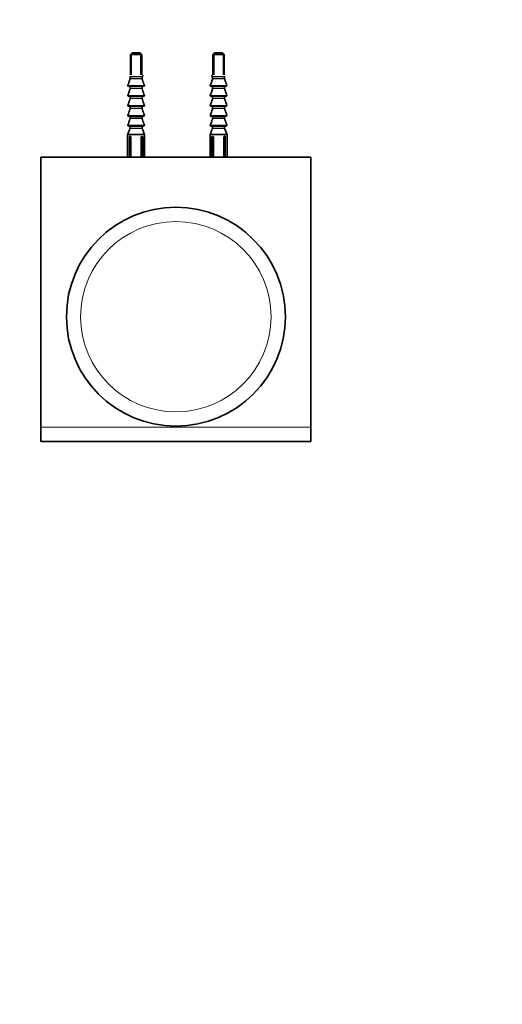
# Model space of a CAD drawing. Units: millimetres. Extents: x 0 to 744, y 0 to 1164.
# Drawn here: x 355 to 524, y 262 to 608 of the extents above; entities that cross this region are included whole.
import ezdxf
from ezdxf import colors
from ezdxf.entities.mleader import LeaderData, LeaderLine
from ezdxf.math import Vec2, Vec3

# ---------------------------------------------------------------- set-up
doc = ezdxf.new("R2010")
doc.units = ezdxf.units.MM
doc.layers.add('DV3_Défaut', color=7, linetype='Continuous')
doc.layers.add('Défaut', color=7, linetype='Continuous')

# ---------------------------------------------------------------- blocks, each defined once
blk = doc.blocks.new('_DOT')
at = {"color": 0}
blk.add_line((0, 0), (-1, 0), dxfattribs=at)
at = {"color": 0, "const_width": 0.333}
blk.add_lwpolyline([(-0.1665, 0, 1), (0.1665, 0, 1)], format="xyb", close=True, dxfattribs=at)
blk = doc.blocks.new('SE2')
at = {"layer": 'DV3_Défaut', "color": 7, "linetype": 'Continuous', "lineweight": 35}
for p, q in [((394.24, 596.54), (393.64, 595.94)), ((397.04, 596.54), (394.24, 596.54)), ((397.64, 595.94), (397.04, 596.54)), ((423.24, 596.54), (422.64, 595.94)), ((426.04, 596.54), (423.24, 596.54)), ((426.64, 595.94), (426.04, 596.54)), ((393.64, 595.94), (397.64, 595.94)), ((393.64, 595.94), (393.64, 588.74)), ((397.64, 588.73), (397.64, 595.94)), ((422.64, 595.94), (426.64, 595.94)), ((422.64, 595.94), (422.64, 588.74)), ((426.64, 588.73), (426.64, 595.94)), ((393.55, 587.41), (393.56, 587.47)), ((393.56, 587.47), (393.56, 588.04)), ((397.73, 587.47), (397.73, 588.04)), ((397.73, 587.47), (397.74, 587.41)), ((422.55, 587.41), (422.56, 587.47)), ((422.56, 587.47), (422.56, 588.04)), ((426.73, 587.47), (426.73, 588.04)), ((426.73, 587.47), (426.74, 587.41)), ((398.36, 584.74), (392.93, 584.74)), ((393.55, 583.91), (393.56, 583.97)), ((393.56, 583.97), (393.56, 584.54)), ((397.73, 583.97), (397.73, 584.54)), ((397.73, 583.97), (397.74, 583.91)), ((427.36, 584.74), (421.93, 584.74)), ((422.55, 583.91), (422.56, 583.97)), ((422.56, 583.97), (422.56, 584.54)), ((426.73, 583.97), (426.73, 584.54)), ((426.73, 583.97), (426.74, 583.91)), ((398.36, 581.24), (392.93, 581.24)), ((393.55, 580.41), (393.56, 580.47)), ((393.56, 580.47), (393.56, 581.04)), ((397.73, 580.47), (397.73, 581.04)), ((397.73, 580.47), (397.74, 580.41)), ((427.36, 581.24), (421.93, 581.24)), ((422.55, 580.41), (422.56, 580.47)), ((422.56, 580.47), (422.56, 581.04)), ((426.73, 580.47), (426.73, 581.04)), ((426.73, 580.47), (426.74, 580.41)), ((398.36, 577.74), (392.93, 577.74)), ((393.55, 576.91), (393.56, 576.97)), ((393.56, 576.97), (393.56, 577.54)), ((397.73, 576.97), (397.73, 577.54)), ((397.73, 576.97), (397.74, 576.91)), ((427.36, 577.74), (421.93, 577.74)), ((422.55, 576.91), (422.56, 576.97)), ((422.56, 576.97), (422.56, 577.54)), ((426.73, 576.97), (426.73, 577.54)), ((426.73, 576.97), (426.74, 576.91)), ((398.36, 574.24), (392.93, 574.24)), ((393.55, 573.41), (393.56, 573.47)), ((393.56, 573.47), (393.56, 574.04)), ((397.73, 573.47), (397.73, 574.04)), ((397.73, 573.47), (397.74, 573.41)), ((427.36, 574.24), (421.93, 574.24)), ((422.55, 573.41), (422.56, 573.47)), ((422.56, 573.47), (422.56, 574.04)), ((426.73, 573.47), (426.73, 574.04)), ((426.73, 573.47), (426.74, 573.41)), ((398.36, 570.74), (392.93, 570.74)), ((393.54, 569.9), (393.56, 569.98)), ((393.56, 569.98), (393.56, 570.54)), ((397.73, 569.98), (397.73, 570.54)), ((397.73, 569.98), (397.74, 569.9)), ((427.36, 570.74), (421.93, 570.74)), ((422.54, 569.9), (422.56, 569.98)), ((422.56, 569.98), (422.56, 570.54)), ((426.73, 569.98), (426.73, 570.54)), ((426.73, 569.98), (426.74, 569.9)), ((392.65, 567.49), (392.64, 567.49)), ((392.64, 567.49), (392.64, 559.74)), ((392.65, 567.74), (398.63, 567.74)), ((392.65, 567.49), (392.65, 567.74)), ((393.47, 567.17), (393.27, 566.97)), ((393.27, 566.97), (393.27, 559.74)), ((393.81, 566.97), (393.27, 566.97)), ((393.47, 567.17), (393.57, 567.17)), ((393.81, 566.97), (393.81, 559.74)), ((397.48, 566.97), (397.48, 559.74)), ((398.01, 566.97), (397.48, 566.97)), ((397.72, 567.17), (397.81, 567.17)), ((397.81, 567.17), (398.01, 566.97)), ((398.01, 566.97), (398.01, 559.74)), ((398.63, 567.49), (398.63, 567.74)), ((398.63, 567.49), (398.64, 567.49)), ((398.64, 559.74), (398.64, 567.49)), ((421.65, 567.49), (421.64, 567.49)), ((421.64, 567.49), (421.64, 559.74)), ((421.65, 567.74), (427.63, 567.74)), ((421.65, 567.49), (421.65, 567.74)), ((422.47, 567.17), (422.27, 566.97)), ((422.27, 566.97), (422.27, 559.74)), ((422.81, 566.97), (422.27, 566.97)), ((422.47, 567.17), (422.57, 567.17)), ((422.81, 566.97), (422.81, 559.74)), ((426.48, 566.97), (426.48, 559.74)), ((427.01, 566.97), (426.48, 566.97)), ((426.72, 567.17), (426.81, 567.17)), ((426.81, 567.17), (427.01, 566.97)), ((427.01, 566.97), (427.01, 559.74)), ((427.63, 567.49), (427.63, 567.74)), ((427.63, 567.49), (427.64, 567.49)), ((427.64, 559.74), (427.64, 567.49)), ((362.14, 559.74), (457.14, 559.74)), ((362.14, 464.74), (362.14, 559.74)), ((457.14, 559.74), (457.14, 464.74)), ((362.14, 459.74), (362.14, 464.74)), ((457.14, 464.74), (457.14, 459.74)), ((457.14, 459.74), (362.14, 459.74))]:
    blk.add_line(p, q, dxfattribs=at)
at = {"layer": 'DV3_Défaut', "color": 7, "linetype": 'Continuous', "lineweight": 18}
for p, q in [((394.07, 588.74), (394.07, 596.37)), ((397.21, 588.73), (397.21, 596.37)), ((423.07, 588.74), (423.07, 596.37)), ((426.21, 588.73), (426.21, 596.37)), ((397.87, 588.23), (393.42, 588.23)), ((397.74, 587.41), (393.55, 587.41)), ((397.73, 588.04), (393.56, 588.04)), ((393.56, 587.47), (397.73, 587.47)), ((426.87, 588.23), (422.42, 588.23)), ((426.74, 587.41), (422.55, 587.41)), ((426.73, 588.04), (422.56, 588.04)), ((422.56, 587.47), (426.73, 587.47)), ((392.74, 585), (398.55, 585)), ((397.74, 583.91), (393.55, 583.91)), ((397.73, 584.54), (393.56, 584.54)), ((393.56, 583.97), (397.73, 583.97)), ((421.74, 585), (427.55, 585)), ((426.74, 583.91), (422.55, 583.91)), ((426.73, 584.54), (422.56, 584.54)), ((422.56, 583.97), (426.73, 583.97)), ((392.74, 581.5), (398.55, 581.5)), ((397.74, 580.41), (393.55, 580.41)), ((397.73, 581.04), (393.56, 581.04)), ((393.56, 580.47), (397.73, 580.47)), ((421.74, 581.5), (427.55, 581.5)), ((426.74, 580.41), (422.55, 580.41)), ((426.73, 581.04), (422.56, 581.04)), ((422.56, 580.47), (426.73, 580.47)), ((392.74, 578), (398.55, 578)), ((397.74, 576.91), (393.55, 576.91)), ((397.73, 577.54), (393.56, 577.54)), ((393.56, 576.97), (397.73, 576.97)), ((421.74, 578), (427.55, 578)), ((426.74, 576.91), (422.55, 576.91)), ((426.73, 577.54), (422.56, 577.54)), ((422.56, 576.97), (426.73, 576.97)), ((392.74, 574.5), (398.55, 574.5)), ((397.74, 573.41), (393.55, 573.41)), ((397.73, 574.04), (393.56, 574.04)), ((393.56, 573.47), (397.73, 573.47)), ((421.74, 574.5), (427.55, 574.5)), ((426.74, 573.41), (422.55, 573.41)), ((426.73, 574.04), (422.56, 574.04)), ((422.56, 573.47), (426.73, 573.47)), ((392.74, 571), (398.55, 571)), ((397.74, 569.9), (393.54, 569.9)), ((397.73, 570.54), (393.56, 570.54)), ((393.56, 569.98), (397.73, 569.98)), ((421.74, 571), (427.55, 571)), ((426.74, 569.9), (422.54, 569.9)), ((426.73, 570.54), (422.56, 570.54)), ((422.56, 569.98), (426.73, 569.98)), ((362.14, 464.74), (457.14, 464.74))]:
    blk.add_line(p, q, dxfattribs=at)
at = {"layer": 'DV3_Défaut', "color": 7, "linetype": 'Continuous', "lineweight": 35}
blk.add_circle((409.64, 503.64), 38.5, dxfattribs=at)
at = {"layer": 'DV3_Défaut', "color": 7, "linetype": 'Continuous', "lineweight": 18}
blk.add_circle((409.64, 503.64), 33.5, dxfattribs=at)
at = {"layer": 'DV3_Défaut', "color": 7, "linetype": 'Continuous', "lineweight": 35}
for centre, start, end in [((395.64, 569.34), 226.3371, 232.1931), ((395.64, 569.34), 307.8069, 313.6629), ((424.64, 569.34), 226.3371, 232.1931), ((424.64, 569.34), 307.8069, 313.6629)]:
    blk.add_arc(centre, 3, start, end, dxfattribs=at)
for points, knots in [([(392.74, 585), (392.99, 585.73), (393.23, 586.47), (393.48, 587.2), (393.5, 587.27), (393.53, 587.34), (393.55, 587.41)], [0, 0, 0, 0, 0.913114, 0.913114, 0.913114, 1, 1, 1, 1]), ([(393.56, 588.04), (393.56, 588.08), (393.54, 588.12), (393.49, 588.19), (393.46, 588.22), (393.42, 588.23)], [0, 0, 0, 0, 0.5, 0.5, 1, 1, 1, 1]), ([(397.87, 588.23), (397.83, 588.22), (397.79, 588.19), (397.74, 588.12), (397.73, 588.08), (397.73, 588.04)], [0, 0, 0, 0, 0.5, 0.5, 1, 1, 1, 1]), ([(398.55, 585), (398.33, 585.66), (398.11, 586.31), (397.89, 586.97), (397.84, 587.12), (397.79, 587.26), (397.74, 587.41)], [0, 0, 0, 0, 0.819111, 0.819111, 0.819111, 1, 1, 1, 1]), ([(397.91, 588.6), (397.94, 588.58), (397.97, 588.55), (398.01, 588.48), (398.02, 588.44), (398.01, 588.36), (398, 588.32), (397.95, 588.26), (397.91, 588.24), (397.87, 588.23)], [0, 0, 0, 0, 0.25, 0.25, 0.5, 0.5, 0.75, 0.75, 1, 1, 1, 1]), ([(421.74, 585), (421.99, 585.73), (422.23, 586.47), (422.48, 587.2), (422.5, 587.27), (422.53, 587.34), (422.55, 587.41)], [0, 0, 0, 0, 0.913114, 0.913114, 0.913114, 1, 1, 1, 1]), ([(422.42, 588.23), (422.38, 588.24), (422.34, 588.26), (422.29, 588.32), (422.28, 588.36), (422.27, 588.44), (422.28, 588.48), (422.32, 588.55), (422.35, 588.58), (422.38, 588.6)], [0, 0, 0, 0, 0.25, 0.25, 0.5, 0.5, 0.75, 0.75, 1, 1, 1, 1]), ([(422.56, 588.04), (422.56, 588.08), (422.54, 588.12), (422.49, 588.19), (422.46, 588.22), (422.42, 588.23)], [0, 0, 0, 0, 0.5, 0.5, 1, 1, 1, 1]), ([(427.55, 585), (427.33, 585.66), (427.11, 586.31), (426.89, 586.97), (426.84, 587.12), (426.79, 587.26), (426.74, 587.41)], [0, 0, 0, 0, 0.819111, 0.819111, 0.819111, 1, 1, 1, 1]), ([(392.93, 584.74), (392.87, 584.74), (392.81, 584.77), (392.73, 584.87), (392.72, 584.94), (392.74, 585)], [0, 0, 0, 0, 0.5, 0.5, 1, 1, 1, 1]), ([(392.74, 581.5), (392.99, 582.23), (393.23, 582.97), (393.48, 583.7), (393.5, 583.77), (393.53, 583.84), (393.55, 583.91)], [0, 0, 0, 0, 0.913114, 0.913114, 0.913114, 1, 1, 1, 1]), ([(393.56, 584.54), (393.56, 584.59), (393.54, 584.64), (393.46, 584.72), (393.41, 584.74), (393.36, 584.74)], [0, 0, 0, 0, 0.5, 0.5, 1, 1, 1, 1]), ([(397.93, 584.74), (397.88, 584.74), (397.83, 584.72), (397.75, 584.64), (397.73, 584.59), (397.73, 584.54)], [0, 0, 0, 0, 0.5, 0.5, 1, 1, 1, 1]), ([(398.55, 581.5), (398.33, 582.16), (398.11, 582.81), (397.89, 583.47), (397.84, 583.62), (397.79, 583.76), (397.74, 583.91)], [0, 0, 0, 0, 0.819111, 0.819111, 0.819111, 1, 1, 1, 1]), ([(398.55, 585), (398.57, 584.94), (398.55, 584.87), (398.48, 584.77), (398.42, 584.74), (398.36, 584.74)], [0, 0, 0, 0, 0.5, 0.5, 1, 1, 1, 1]), ([(421.93, 584.74), (421.87, 584.74), (421.81, 584.77), (421.73, 584.87), (421.72, 584.94), (421.74, 585)], [0, 0, 0, 0, 0.5, 0.5, 1, 1, 1, 1]), ([(421.74, 581.5), (421.99, 582.23), (422.23, 582.97), (422.48, 583.7), (422.5, 583.77), (422.53, 583.84), (422.55, 583.91)], [0, 0, 0, 0, 0.913114, 0.913114, 0.913114, 1, 1, 1, 1]), ([(422.56, 584.54), (422.56, 584.59), (422.54, 584.64), (422.46, 584.72), (422.41, 584.74), (422.36, 584.74)], [0, 0, 0, 0, 0.5, 0.5, 1, 1, 1, 1]), ([(426.93, 584.74), (426.88, 584.74), (426.83, 584.72), (426.75, 584.64), (426.73, 584.59), (426.73, 584.54)], [0, 0, 0, 0, 0.5, 0.5, 1, 1, 1, 1]), ([(427.55, 581.5), (427.33, 582.16), (427.11, 582.81), (426.89, 583.47), (426.84, 583.62), (426.79, 583.76), (426.74, 583.91)], [0, 0, 0, 0, 0.819111, 0.819111, 0.819111, 1, 1, 1, 1]), ([(427.55, 585), (427.57, 584.94), (427.55, 584.87), (427.48, 584.77), (427.42, 584.74), (427.36, 584.74)], [0, 0, 0, 0, 0.5, 0.5, 1, 1, 1, 1]), ([(392.93, 581.24), (392.87, 581.24), (392.81, 581.27), (392.73, 581.37), (392.72, 581.44), (392.74, 581.5)], [0, 0, 0, 0, 0.5, 0.5, 1, 1, 1, 1]), ([(392.74, 578), (392.99, 578.73), (393.23, 579.47), (393.48, 580.2), (393.5, 580.27), (393.53, 580.34), (393.55, 580.41)], [0, 0, 0, 0, 0.913114, 0.913114, 0.913114, 1, 1, 1, 1]), ([(393.56, 581.04), (393.56, 581.09), (393.54, 581.14), (393.46, 581.22), (393.41, 581.24), (393.36, 581.24)], [0, 0, 0, 0, 0.5, 0.5, 1, 1, 1, 1]), ([(397.93, 581.24), (397.88, 581.24), (397.83, 581.22), (397.75, 581.14), (397.73, 581.09), (397.73, 581.04)], [0, 0, 0, 0, 0.5, 0.5, 1, 1, 1, 1]), ([(398.55, 578), (398.33, 578.66), (398.11, 579.31), (397.89, 579.97), (397.84, 580.12), (397.79, 580.26), (397.74, 580.41)], [0, 0, 0, 0, 0.819111, 0.819111, 0.819111, 1, 1, 1, 1]), ([(398.55, 581.5), (398.57, 581.44), (398.55, 581.37), (398.48, 581.27), (398.42, 581.24), (398.36, 581.24)], [0, 0, 0, 0, 0.5, 0.5, 1, 1, 1, 1]), ([(421.93, 581.24), (421.87, 581.24), (421.81, 581.27), (421.73, 581.37), (421.72, 581.44), (421.74, 581.5)], [0, 0, 0, 0, 0.5, 0.5, 1, 1, 1, 1]), ([(421.74, 578), (421.99, 578.73), (422.23, 579.47), (422.48, 580.2), (422.5, 580.27), (422.53, 580.34), (422.55, 580.41)], [0, 0, 0, 0, 0.913114, 0.913114, 0.913114, 1, 1, 1, 1]), ([(422.56, 581.04), (422.56, 581.09), (422.54, 581.14), (422.46, 581.22), (422.41, 581.24), (422.36, 581.24)], [0, 0, 0, 0, 0.5, 0.5, 1, 1, 1, 1]), ([(426.93, 581.24), (426.88, 581.24), (426.83, 581.22), (426.75, 581.14), (426.73, 581.09), (426.73, 581.04)], [0, 0, 0, 0, 0.5, 0.5, 1, 1, 1, 1]), ([(427.55, 578), (427.33, 578.66), (427.11, 579.31), (426.89, 579.97), (426.84, 580.12), (426.79, 580.26), (426.74, 580.41)], [0, 0, 0, 0, 0.819111, 0.819111, 0.819111, 1, 1, 1, 1]), ([(427.55, 581.5), (427.57, 581.44), (427.55, 581.37), (427.48, 581.27), (427.42, 581.24), (427.36, 581.24)], [0, 0, 0, 0, 0.5, 0.5, 1, 1, 1, 1]), ([(392.93, 577.74), (392.87, 577.74), (392.81, 577.77), (392.73, 577.87), (392.72, 577.94), (392.74, 578)], [0, 0, 0, 0, 0.5, 0.5, 1, 1, 1, 1]), ([(392.74, 574.5), (392.99, 575.23), (393.23, 575.97), (393.48, 576.7), (393.5, 576.77), (393.53, 576.84), (393.55, 576.91)], [0, 0, 0, 0, 0.913114, 0.913114, 0.913114, 1, 1, 1, 1]), ([(393.56, 577.54), (393.56, 577.59), (393.54, 577.64), (393.46, 577.72), (393.41, 577.74), (393.36, 577.74)], [0, 0, 0, 0, 0.5, 0.5, 1, 1, 1, 1]), ([(397.93, 577.74), (397.88, 577.74), (397.83, 577.72), (397.75, 577.64), (397.73, 577.59), (397.73, 577.54)], [0, 0, 0, 0, 0.5, 0.5, 1, 1, 1, 1]), ([(398.55, 574.5), (398.33, 575.16), (398.11, 575.81), (397.89, 576.47), (397.84, 576.62), (397.79, 576.76), (397.74, 576.91)], [0, 0, 0, 0, 0.819111, 0.819111, 0.819111, 1, 1, 1, 1]), ([(398.55, 578), (398.57, 577.94), (398.55, 577.87), (398.48, 577.77), (398.42, 577.74), (398.36, 577.74)], [0, 0, 0, 0, 0.5, 0.5, 1, 1, 1, 1]), ([(421.93, 577.74), (421.87, 577.74), (421.81, 577.77), (421.73, 577.87), (421.72, 577.94), (421.74, 578)], [0, 0, 0, 0, 0.5, 0.5, 1, 1, 1, 1]), ([(421.74, 574.5), (421.99, 575.23), (422.23, 575.97), (422.48, 576.7), (422.5, 576.77), (422.53, 576.84), (422.55, 576.91)], [0, 0, 0, 0, 0.913114, 0.913114, 0.913114, 1, 1, 1, 1]), ([(422.56, 577.54), (422.56, 577.59), (422.54, 577.64), (422.46, 577.72), (422.41, 577.74), (422.36, 577.74)], [0, 0, 0, 0, 0.5, 0.5, 1, 1, 1, 1]), ([(426.93, 577.74), (426.88, 577.74), (426.83, 577.72), (426.75, 577.64), (426.73, 577.59), (426.73, 577.54)], [0, 0, 0, 0, 0.5, 0.5, 1, 1, 1, 1]), ([(427.55, 574.5), (427.33, 575.16), (427.11, 575.81), (426.89, 576.47), (426.84, 576.62), (426.79, 576.76), (426.74, 576.91)], [0, 0, 0, 0, 0.819111, 0.819111, 0.819111, 1, 1, 1, 1]), ([(427.55, 578), (427.57, 577.94), (427.55, 577.87), (427.48, 577.77), (427.42, 577.74), (427.36, 577.74)], [0, 0, 0, 0, 0.5, 0.5, 1, 1, 1, 1]), ([(392.93, 574.24), (392.87, 574.24), (392.81, 574.27), (392.73, 574.37), (392.72, 574.44), (392.74, 574.5)], [0, 0, 0, 0, 0.5, 0.5, 1, 1, 1, 1]), ([(392.74, 571), (392.99, 571.73), (393.23, 572.47), (393.48, 573.2), (393.5, 573.27), (393.53, 573.34), (393.55, 573.41)], [0, 0, 0, 0, 0.913114, 0.913114, 0.913114, 1, 1, 1, 1]), ([(393.56, 574.04), (393.56, 574.09), (393.54, 574.14), (393.46, 574.22), (393.41, 574.24), (393.36, 574.24)], [0, 0, 0, 0, 0.5, 0.5, 1, 1, 1, 1]), ([(397.93, 574.24), (397.88, 574.24), (397.83, 574.22), (397.75, 574.14), (397.73, 574.09), (397.73, 574.04)], [0, 0, 0, 0, 0.5, 0.5, 1, 1, 1, 1]), ([(398.55, 571), (398.33, 571.66), (398.11, 572.31), (397.89, 572.97), (397.84, 573.12), (397.79, 573.26), (397.74, 573.41)], [0, 0, 0, 0, 0.819111, 0.819111, 0.819111, 1, 1, 1, 1]), ([(398.55, 574.5), (398.57, 574.44), (398.55, 574.37), (398.48, 574.27), (398.42, 574.24), (398.36, 574.24)], [0, 0, 0, 0, 0.5, 0.5, 1, 1, 1, 1]), ([(421.93, 574.24), (421.87, 574.24), (421.81, 574.27), (421.73, 574.37), (421.72, 574.44), (421.74, 574.5)], [0, 0, 0, 0, 0.5, 0.5, 1, 1, 1, 1]), ([(421.74, 571), (421.99, 571.73), (422.23, 572.47), (422.48, 573.2), (422.5, 573.27), (422.53, 573.34), (422.55, 573.41)], [0, 0, 0, 0, 0.913114, 0.913114, 0.913114, 1, 1, 1, 1]), ([(422.56, 574.04), (422.56, 574.09), (422.54, 574.14), (422.46, 574.22), (422.41, 574.24), (422.36, 574.24)], [0, 0, 0, 0, 0.5, 0.5, 1, 1, 1, 1]), ([(426.93, 574.24), (426.88, 574.24), (426.83, 574.22), (426.75, 574.14), (426.73, 574.09), (426.73, 574.04)], [0, 0, 0, 0, 0.5, 0.5, 1, 1, 1, 1]), ([(427.55, 571), (427.33, 571.66), (427.11, 572.31), (426.89, 572.97), (426.84, 573.12), (426.79, 573.26), (426.74, 573.41)], [0, 0, 0, 0, 0.819111, 0.819111, 0.819111, 1, 1, 1, 1]), ([(427.55, 574.5), (427.57, 574.44), (427.55, 574.37), (427.48, 574.27), (427.42, 574.24), (427.36, 574.24)], [0, 0, 0, 0, 0.5, 0.5, 1, 1, 1, 1]), ([(392.93, 570.74), (392.87, 570.74), (392.81, 570.77), (392.73, 570.87), (392.72, 570.94), (392.74, 571)], [0, 0, 0, 0, 0.5, 0.5, 1, 1, 1, 1]), ([(393.56, 570.54), (393.56, 570.59), (393.54, 570.64), (393.46, 570.72), (393.41, 570.74), (393.36, 570.74)], [0, 0, 0, 0, 0.5, 0.5, 1, 1, 1, 1]), ([(397.93, 570.74), (397.88, 570.74), (397.83, 570.72), (397.75, 570.64), (397.73, 570.59), (397.73, 570.54)], [0, 0, 0, 0, 0.5, 0.5, 1, 1, 1, 1]), ([(398.55, 571), (398.57, 570.94), (398.55, 570.87), (398.48, 570.77), (398.42, 570.74), (398.36, 570.74)], [0, 0, 0, 0, 0.5, 0.5, 1, 1, 1, 1]), ([(421.93, 570.74), (421.87, 570.74), (421.81, 570.77), (421.73, 570.87), (421.72, 570.94), (421.74, 571)], [0, 0, 0, 0, 0.5, 0.5, 1, 1, 1, 1]), ([(422.56, 570.54), (422.56, 570.59), (422.54, 570.64), (422.46, 570.72), (422.41, 570.74), (422.36, 570.74)], [0, 0, 0, 0, 0.5, 0.5, 1, 1, 1, 1]), ([(426.93, 570.74), (426.88, 570.74), (426.83, 570.72), (426.75, 570.64), (426.73, 570.59), (426.73, 570.54)], [0, 0, 0, 0, 0.5, 0.5, 1, 1, 1, 1]), ([(427.55, 571), (427.57, 570.94), (427.55, 570.87), (427.48, 570.77), (427.42, 570.74), (427.36, 570.74)], [0, 0, 0, 0, 0.5, 0.5, 1, 1, 1, 1])]:
    blk.add_open_spline(points, degree=3, knots=knots, dxfattribs=at)
for points in [[(392.65, 567.74), (392.95, 568.46), (393.25, 569.18), (393.54, 569.9)], [(398.63, 567.74), (398.34, 568.46), (398.04, 569.18), (397.74, 569.9)], [(421.65, 567.74), (421.95, 568.46), (422.25, 569.18), (422.54, 569.9)], [(427.63, 567.74), (427.34, 568.46), (427.04, 569.18), (426.74, 569.9)]]:
    blk.add_open_spline(points, degree=3, dxfattribs=at)

msp = doc.modelspace()

# ---------------------------------------------------------------- block references
at = {"layer": 'Défaut'}
msp.add_blockref('SE2', (0, 0), dxfattribs=at)

# ---------------------------------------------------------------- leaders
at = {"layer": 'Défaut', "color": 7, "linetype": 'Continuous', "lineweight": 18}
ml = msp.add_multileader_mtext('Standard', dxfattribs=at)
ml.set_content('{\\pxsm0.9;\\fSolid Edge ISO|b1||i0||c0|p34;\\W1.;16/12/2020\\P}', color=256)
ml.set_leader_properties()
ml.set_arrow_properties(name='DOT')
ml.build(insert=Vec2(0, 0))
ml.multileader.update_dxf_attribs({"leader_type": 0, "dogleg_length": 0, "arrow_head_size": 12})
ctx = ml.context
ctx.base_point, ctx.char_height, ctx.arrow_head_size, ctx.landing_gap_size = Vec3(656.6, 1156.97), 12, 12, 4.2
notes = []
notes.append((ctx, [(0, (0, 0, 0), (0, 0), (1, 0), 1, [])]))
ctx.mtext.insert = Vec3(658.6, 1163.09)
for ctx, leaders in notes:
    for number, flags, end, landing, length, lines in leaders:
        leader = LeaderData()
        leader.index, (leader.has_last_leader_line, leader.has_dogleg_vector, leader.attachment_direction) = number, flags
        leader.last_leader_point, leader.dogleg_vector, leader.dogleg_length = Vec3(end), Vec3(landing), length
        for number, points, colour, breaks in lines:
            line = LeaderLine()
            line.index, line.vertices, line.color, line.breaks = number, Vec3.list(points), colors.encode_raw_color(colour), breaks
            leader.lines.append(line)
        ctx.leaders.append(leader)

doc.saveas('drawing.dxf')
